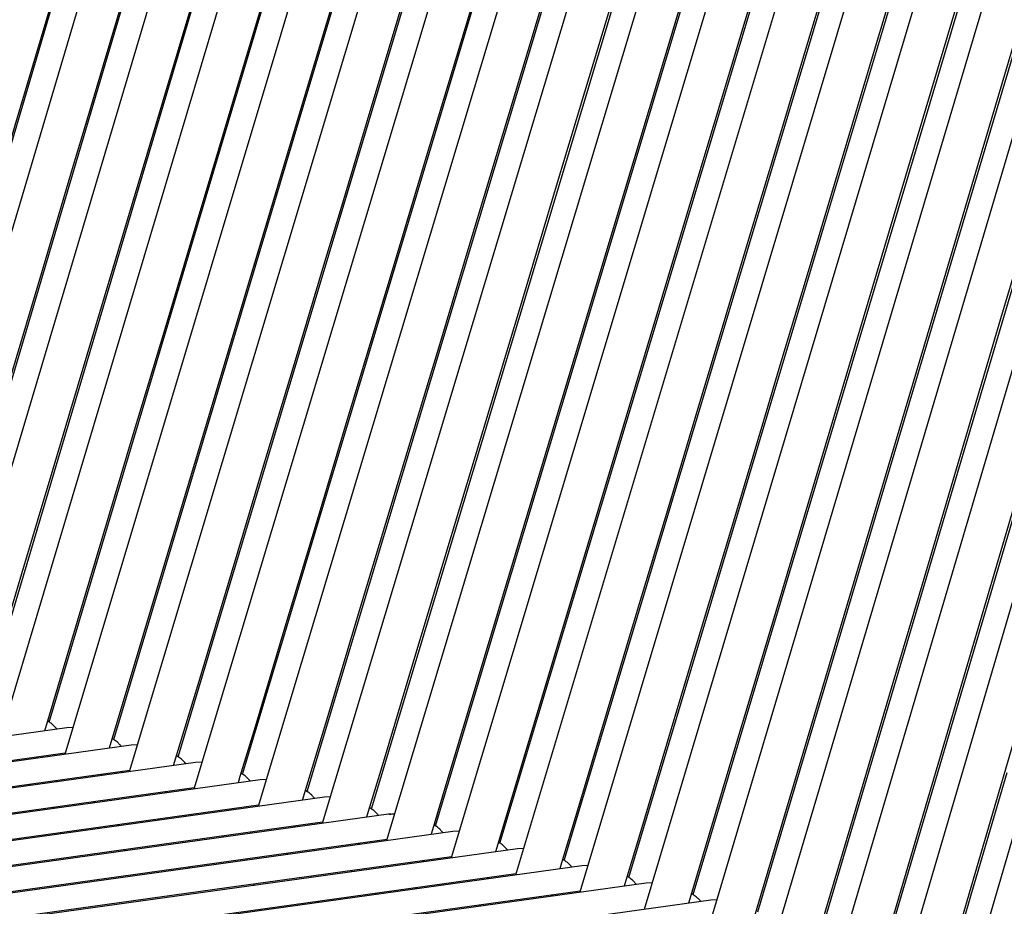
# Model space of a CAD drawing. Units: millimetres. Extents: x 130 to 4210, y 66 to 2600.
# Drawn here: x 487 to 592, y 416 to 512 of the extents above; entities that cross this region are included whole.
import ezdxf

# ---------------------------------------------------------------- set-up
doc = ezdxf.new("R2010")
doc.units = ezdxf.units.MM
doc.header["$LTSCALE"] = 13

msp = doc.modelspace()

# ---------------------------------------------------------------- linework, layer by layer
at = {"color": 7, "linetype": 'Continuous', "lineweight": 25}
for p, q in [((492.24, 435.6), (491.59, 435.57)), ((499.16, 433.74), (498.5, 433.71)), ((488.34, 432.3), (488.38, 432.44)), ((506.07, 431.88), (505.41, 431.85)), ((490.54, 429.91), (490.5, 429.76)), ((490.54, 429.92), (490.54, 429.91)), ((495.29, 430.58), (495.25, 430.44)), ((512.99, 430.03), (512.33, 430)), ((487.58, 429.35), (487.6, 429.51)), ((497.45, 428.06), (497.42, 427.92)), ((497.45, 428.06), (497.45, 428.06)), ((502.17, 428.59), (502.21, 428.72)), ((519.84, 428.17), (519.24, 428.15)), ((494.51, 427.65), (494.5, 427.52)), ((509.12, 426.87), (509.08, 426.73)), ((501.42, 425.66), (501.43, 425.8)), ((504.37, 426.21), (504.33, 426.07)), ((526.39, 426.32), (526.1, 426.31)), ((516, 424.9), (516.04, 425.04)), ((490.88, 424.33), (490.95, 424.21)), ((508.35, 423.97), (508.33, 423.84)), ((511.28, 424.36), (511.25, 424.24)), ((511.29, 424.37), (511.28, 424.36)), ((533.67, 424.49), (533.01, 424.46)), ((518.14, 422.52), (518.1, 422.36)), ((522.9, 423.18), (522.86, 423.05)), ((540.58, 422.64), (539.93, 422.61)), ((515.25, 421.99), (515.26, 422.11)), ((504.7, 420.64), (504.77, 420.53)), ((525.05, 420.67), (525.01, 420.52)), ((525.05, 420.67), (525.05, 420.67)), ((529.81, 421.33), (529.77, 421.2)), ((547.49, 420.8), (546.84, 420.77)), ((522.12, 420.26), (522.1, 420.11)), ((536.72, 419.48), (536.68, 419.35)), ((529.03, 418.41), (529.01, 418.27)), ((531.96, 418.81), (531.93, 418.67)), ((531.97, 418.82), (531.96, 418.81)), ((554.4, 418.95), (553.75, 418.92)), ((543.63, 417.64), (543.59, 417.51)), ((518.48, 416.94), (518.54, 416.83)), ((535.94, 416.57), (535.93, 416.44)), ((538.88, 416.96), (538.85, 416.85)), ((538.88, 416.98), (538.88, 416.96)), ((561.3, 417.11), (560.66, 417.08))]:
    msp.add_line(p, q, dxfattribs=at)
at = {"color": 7, "linetype": 'Continuous', "lineweight": 25, "flags": 128}
for points in [[(516.6, 592.97), (493.56, 515.44), (470.64, 438.3)], [(523.7, 591.18), (500.57, 513.62), (477.55, 436.44)], [(468.47, 440.82), (471.2, 450.05), (484.42, 494.63), (486.07, 500.2), (489.37, 511.35), (492.68, 522.49), (495.98, 533.64), (497.63, 539.21), (500.94, 550.36), (504.24, 561.5), (507.55, 572.65), (509.2, 578.22), (512.78, 590.31)], [(530.76, 589.37), (507.56, 511.79), (484.47, 434.58)], [(475.39, 438.96), (476.48, 442.62), (478.13, 448.2), (479.79, 453.77), (480.62, 456.55), (482.28, 462.12), (483.94, 467.69), (485.59, 473.26), (488.91, 484.41), (492.22, 495.55), (493.88, 501.12), (495.54, 506.69), (502.17, 528.97), (519.88, 588.5)], [(468.97, 441.77), (489.34, 510.73), (511.99, 587.42)], [(537.8, 587.55), (514.54, 509.96), (491.38, 432.72)], [(482.3, 437.1), (483.42, 440.86), (486.78, 452.11), (488.46, 457.73), (490.14, 463.36), (491.82, 468.98), (498.54, 491.48), (505.25, 513.98), (508.61, 525.23), (511.97, 536.48), (515.33, 547.73), (518.69, 558.98), (522.05, 570.23), (523.73, 575.86), (525.84, 582.94), (526.96, 586.68)], [(544.8, 585.73), (521.5, 508.12), (498.29, 430.86)], [(489.22, 435.24), (492.03, 444.63), (495.4, 455.88), (498.76, 467.13), (502.13, 478.37), (505.5, 489.62), (507.18, 495.24), (510.55, 506.49), (513.91, 517.74), (517.28, 528.98), (518.96, 534.61), (522.33, 545.86), (525.7, 557.1), (529.07, 568.35), (530.75, 573.97), (532.88, 581.09), (534.01, 584.86)], [(475.89, 439.91), (495.99, 507.68), (518.61, 583.91)], [(541.02, 583.02), (537.86, 572.47), (534.52, 561.33), (531.18, 550.2), (527.84, 539.07), (524.5, 527.93), (517.82, 505.67), (496.13, 433.38)], [(551.78, 583.89), (528.45, 506.28), (505.21, 429.01)], [(558.73, 582.05), (535.19, 503.82), (512.12, 427.15)], [(503.05, 431.53), (505.88, 440.93), (509.25, 452.17), (512.63, 463.42), (516.01, 474.66), (519.39, 485.9), (521.08, 491.52), (524.46, 502.77), (527.83, 514.01), (531.21, 525.25), (532.9, 530.87), (536.28, 542.12), (539.66, 553.36), (543.04, 564.6), (544.73, 570.23), (546.88, 577.39), (548.02, 581.18)], [(565.6, 580.22), (541.91, 501.51), (518.98, 425.32)], [(554.98, 579.33), (551.81, 568.8), (548.46, 557.67), (545.12, 546.54), (541.77, 535.41), (538.42, 524.28), (536.75, 518.71), (533.4, 507.58), (530.05, 496.45), (526.7, 485.32), (525.03, 479.76), (521.68, 468.63), (518.33, 457.49), (514.99, 446.36), (511.78, 435.69), (510.17, 430.36), (509.97, 429.67)], [(572.49, 578.36), (549, 500.28), (525.9, 423.47)], [(482.8, 438.04), (501.93, 502.29), (524.23, 577.18)], [(516.88, 427.82), (519.72, 437.26), (523.11, 448.52), (526.5, 459.79), (529.89, 471.05), (531.59, 476.69), (534.98, 487.95), (538.37, 499.22), (541.76, 510.48), (543.45, 516.12), (546.84, 527.38), (550.23, 538.65), (553.62, 549.91), (555.32, 555.55), (558.71, 566.81), (560.82, 573.84), (561.91, 577.46)], [(568.77, 575.63), (565.6, 565.08), (562.24, 553.93), (558.88, 542.78), (555.53, 531.62), (552.17, 520.47), (550.49, 514.89), (547.14, 503.74), (543.78, 492.58), (540.42, 481.43), (538.75, 475.85), (535.39, 464.69), (532.03, 453.54), (528.68, 442.39), (525.51, 431.86), (523.92, 426.6), (523.74, 425.98)], [(579.35, 576.49), (555.7, 497.8), (532.81, 421.62)], [(489.71, 436.18), (508.91, 500.45), (531.28, 575.36)], [(586.18, 574.61), (562.57, 495.93), (539.72, 419.78)], [(496.63, 434.32), (515.88, 498.61), (538.32, 573.53)], [(575.65, 573.76), (572.49, 563.25), (569.14, 552.12), (565.79, 540.99), (552.4, 496.47), (540.83, 457.97), (535.04, 438.73), (532.15, 429.11), (530.7, 424.29), (530.65, 424.13)], [(517.36, 428.75), (537.43, 495.46), (560.74, 572.95)], [(524.27, 426.87), (545.07, 495.99), (568.2, 572.85)], [(592.99, 572.73), (569.43, 494.06), (546.63, 417.93)], [(503.54, 432.46), (521.44, 492.13), (545.32, 571.7)], [(510.45, 430.61), (530.14, 496.11), (553.04, 572.33)], [(582.5, 571.88), (579.35, 561.38), (576, 550.24), (572.66, 539.11), (559.28, 494.58), (537.56, 422.28)], [(531.14, 425.06), (552.84, 497.19), (575.05, 570.99)], [(599.76, 570.83), (576.27, 492.18), (553.54, 416.09)], [(589.32, 570), (586.17, 559.5), (582.83, 548.36), (579.49, 537.23), (576.16, 526.09), (572.82, 514.96), (571.15, 509.39), (567.81, 498.26), (564.47, 487.12), (561.13, 475.99), (559.46, 470.42), (556.12, 459.29), (552.78, 448.16), (549.44, 437.02), (546.26, 426.4), (544.67, 421.09), (544.47, 420.44)], [(538.05, 423.21), (559.74, 495.34), (581.92, 569.12)], [(606.51, 568.93), (583.1, 490.3), (560.45, 414.25)], [(544.96, 421.36), (565.89, 491.04), (588.78, 567.25)], [(596.12, 568.1), (592.97, 557.6), (589.64, 546.47), (586.31, 535.33), (582.98, 524.2), (579.65, 513.06), (577.98, 507.49), (574.65, 496.35), (571.32, 485.22), (567.98, 474.08), (566.32, 468.51), (562.99, 457.38), (559.65, 446.24), (556.32, 435.11), (553.15, 424.51), (551.57, 419.21), (551.38, 418.59)], [(602.88, 566.2), (599.75, 555.7), (596.43, 544.56), (593.1, 533.42), (579.81, 488.87), (568.35, 450.46), (562.62, 431.26), (559.76, 421.66), (558.32, 416.86), (558.29, 416.75)], [(613.23, 567.02), (589.91, 488.42), (567.36, 412.4)], [(551.88, 419.52), (572.76, 489.18), (595.6, 565.37)], [(619.92, 565.1), (596.71, 486.53), (574.27, 410.56)], [(609.62, 564.29), (606.5, 553.79), (603.19, 542.65), (599.87, 531.51), (586.62, 486.94), (565.2, 414.91)], [(558.79, 417.68), (579.62, 487.31), (602.4, 563.48)], [(626.58, 563.17), (603.49, 484.63), (581.18, 408.72)], [(616.34, 562.38), (613.22, 551.87), (609.92, 540.73), (606.62, 529.58), (603.32, 518.43), (600.02, 507.29), (598.37, 501.72), (595.06, 490.57), (591.76, 479.42), (588.46, 468.28), (586.81, 462.7), (583.51, 451.56), (580.21, 440.41), (576.9, 429.26), (575.25, 423.69), (572.98, 416.02), (572.11, 413.06)], [(565.7, 415.83), (586.47, 485.45), (609.17, 561.58)], [(633.21, 561.23), (610.26, 482.73), (588.09, 406.88)], [(623.02, 560.45), (619.92, 549.95), (606.77, 505.34), (605.12, 499.77), (601.83, 488.62), (600.19, 483.04), (598.54, 477.47), (596.9, 471.89), (595.26, 466.31), (593.61, 460.74), (592.79, 457.95), (591.15, 452.38), (589.5, 446.8), (582.93, 424.5), (580.27, 415.49), (579.01, 411.22)], [(572.62, 413.99), (593.3, 483.58), (615.92, 559.68)], [(579.53, 412.15), (600.84, 484.15), (622.64, 557.77)], [(629.67, 558.51), (626.59, 548.01), (613.5, 503.39), (599.01, 454.01), (591.76, 429.32), (588.14, 416.97), (586.33, 410.8), (585.92, 409.38)], [(491.59, 435.57), (418.44, 425.39), (340.57, 414.55)], [(498.5, 433.71), (425.3, 423.52), (347.38, 412.68)], [(491.42, 432.86), (484.24, 431.86), (468.62, 429.69), (347.72, 412.86)], [(505.41, 431.85), (432.18, 421.66), (354.21, 410.81)], [(498.34, 431), (491.13, 430), (475.5, 427.82), (354.57, 410.99)], [(512.33, 430), (437.29, 419.56), (361.08, 408.95)], [(586.44, 410.32), (586.76, 411.4), (586.99, 412.17), (587.18, 412.85), (587.37, 413.46), (587.55, 414.08), (587.73, 414.7), (588.57, 417.54), (589.42, 420.44), (592.47, 430.79)], [(505.25, 429.14), (498.02, 428.14), (482.39, 425.96), (361.44, 409.13)], [(519.24, 428.15), (445.53, 417.89), (367.97, 407.09)], [(512.16, 427.29), (488.05, 423.93), (368.34, 407.27)], [(526.1, 426.31), (451.65, 415.95), (374.84, 405.25)], [(519.02, 425.45), (512.06, 424.48), (495.65, 422.2), (487.44, 421.06), (479.24, 419.91), (471.03, 418.77), (462.83, 417.63), (454.62, 416.49), (438.21, 414.2), (430.01, 413.06), (421.81, 411.92), (413.6, 410.78), (405.4, 409.64), (397.19, 408.49), (384.12, 406.67), (375.2, 405.43)], [(533.01, 424.46), (458.58, 414.1), (381.79, 403.41)], [(525.94, 423.6), (518.7, 422.59), (503.07, 420.42), (382.15, 403.59)], [(539.93, 422.61), (465.53, 412.26), (388.77, 401.57)], [(532.85, 421.75), (508.76, 418.4), (389.11, 401.75)], [(546.84, 420.77), (472.48, 410.42), (395.77, 399.74)], [(539.76, 419.91), (515.7, 416.56), (396.1, 399.91)], [(553.75, 418.92), (480.64, 408.75), (402.82, 397.92)], [(546.67, 418.06), (522.65, 414.72), (403.11, 398.08)], [(560.66, 417.08), (487.62, 406.91), (409.89, 396.09)]]:
    msp.add_lwpolyline(points, dxfattribs=at)
at = {"color": 7, "linetype": 'Continuous', "lineweight": 25}
for points, knots in [([(490.54, 435.43), (490.48, 435.5), (490.33, 435.68), (490.06, 435.93), (489.79, 436.15), (489.6, 436.25), (489.53, 436.29)], [0, 0, 0, 0, 0.218127, 0.501188, 0.833207, 1, 1, 1, 1]), ([(497.45, 433.57), (497.39, 433.64), (497.24, 433.82), (496.97, 434.07), (496.7, 434.29), (496.51, 434.39), (496.45, 434.42)], [0, 0, 0, 0, 0.219744, 0.503855, 0.837117, 1, 1, 1, 1]), ([(504.36, 431.71), (504.3, 431.79), (504.15, 431.96), (503.87, 432.22), (503.61, 432.43), (503.42, 432.53), (503.36, 432.56)], [0, 0, 0, 0, 0.2226191, 0.5081407, 0.8430692, 1, 1, 1, 1]), ([(511.27, 429.85), (511.21, 429.93), (511.06, 430.11), (510.79, 430.36), (510.52, 430.57), (510.33, 430.67), (510.28, 430.7)], [0, 0, 0, 0, 0.2223541, 0.508368, 0.8439051, 1, 1, 1, 1]), ([(518.18, 428), (518.15, 428.03), (518.04, 428.18), (517.82, 428.4), (517.52, 428.64), (517.3, 428.8), (517.2, 428.85), (517.19, 428.86)], [0, 0, 0, 0, 0.0985095, 0.3886304, 0.7202767, 0.9907427, 1, 1, 1, 1]), ([(490.18, 427.05), (490.18, 427.03), (490.18, 426.98), (490.18, 426.94), (490.18, 426.92)], [0, 0, 0, 0, 0.403269, 1, 1, 1, 1]), ([(525.04, 426.16), (525, 426.2), (524.89, 426.35), (524.67, 426.57), (524.37, 426.81), (524.16, 426.97), (524.05, 427.02), (524.05, 427.02)], [0, 0, 0, 0, 0.112466, 0.4011234, 0.7306721, 0.9987682, 1, 1, 1, 1]), ([(526.21, 426.3), (526.3, 426.31), (526.49, 426.34), (526.67, 426.33), (526.76, 426.33)], [0, 0, 0, 0, 0.5045126, 1, 1, 1, 1]), ([(497.09, 425.19), (497.09, 425.18), (497.09, 425.13), (497.09, 425.09), (497.1, 425.06)], [0, 0, 0, 0, 0.343201, 1, 1, 1, 1]), ([(531.95, 424.31), (531.92, 424.35), (531.81, 424.5), (531.58, 424.72), (531.28, 424.96), (531.07, 425.12), (530.96, 425.17), (530.96, 425.17)], [0, 0, 0, 0, 0.110129, 0.398461, 0.72771, 0.995662, 1, 1, 1, 1]), ([(615.13, 424.17), (614.96, 424.11), (614.49, 423.95), (613.72, 423.64), (612.81, 423.24), (611.9, 422.8), (611, 422.32), (610.1, 421.79), (609.2, 421.23), (608.32, 420.64), (607.44, 420), (606.57, 419.33), (605.71, 418.63), (604.87, 417.9), (604.04, 417.14), (603.22, 416.35), (602.41, 415.53), (601.63, 414.68), (600.85, 413.81), (600.1, 412.91), (599.37, 411.99), (598.65, 411.05), (597.95, 410.09), (597.28, 409.11), (596.63, 408.11), (596, 407.1), (595.39, 406.07), (594.8, 405.02), (594.25, 403.97), (593.71, 402.9), (593.21, 401.83), (592.73, 400.74), (592.28, 399.65), (591.86, 398.56), (591.46, 397.46), (591.1, 396.36), (590.79, 395.31), (590.61, 394.64), (590.52, 394.34)], [0, 0, 0, 0, 0.015644, 0.043918, 0.072255, 0.100686, 0.129181, 0.157713, 0.186259, 0.214797, 0.243315, 0.271804, 0.300258, 0.328672, 0.357045, 0.385376, 0.413668, 0.441922, 0.47014, 0.498326, 0.526482, 0.554614, 0.582726, 0.61082, 0.638902, 0.666976, 0.695046, 0.723116, 0.751191, 0.779274, 0.807369, 0.835481, 0.863615, 0.891775, 0.919965, 0.948188, 0.976451, 1, 1, 1, 1]), ([(497.79, 422.5), (497.8, 422.47), (497.82, 422.42), (497.85, 422.39), (497.85, 422.38)], [0, 0, 0, 0, 0.728192, 1, 1, 1, 1]), ([(504, 423.36), (504, 423.34), (504, 423.3), (504.01, 423.26), (504.01, 423.23)], [0, 0, 0, 0, 0.492705, 1, 1, 1, 1]), ([(538.87, 422.46), (538.81, 422.54), (538.66, 422.71), (538.39, 422.96), (538.12, 423.18), (537.93, 423.28), (537.87, 423.31)], [0, 0, 0, 0, 0.20476, 0.494694, 0.835201, 1, 1, 1, 1]), ([(510.92, 421.51), (510.92, 421.49), (510.92, 421.45), (510.92, 421.41), (510.92, 421.39)], [0, 0, 0, 0, 0.492608, 1, 1, 1, 1]), ([(545.78, 420.62), (545.75, 420.66), (545.64, 420.8), (545.41, 421.02), (545.11, 421.27), (544.9, 421.42), (544.79, 421.48), (544.78, 421.48)], [0, 0, 0, 0, 0.1056999, 0.3930386, 0.7212556, 0.9885358, 1, 1, 1, 1]), ([(517.78, 419.65), (517.78, 419.64), (517.78, 419.6), (517.78, 419.55), (517.78, 419.52)], [0, 0, 0, 0, 0.328882, 1, 1, 1, 1]), ([(552.69, 418.78), (552.66, 418.81), (552.55, 418.96), (552.33, 419.18), (552.03, 419.42), (551.81, 419.58), (551.7, 419.63), (551.69, 419.64)], [0, 0, 0, 0, 0.103555, 0.390182, 0.717613, 0.98431, 1, 1, 1, 1]), ([(511.62, 418.8), (511.63, 418.77), (511.65, 418.73), (511.67, 418.69), (511.68, 418.68)], [0, 0, 0, 0, 0.739625, 1, 1, 1, 1]), ([(524.69, 417.81), (524.69, 417.79), (524.69, 417.74), (524.69, 417.7), (524.7, 417.67)], [0, 0, 0, 0, 0.351098, 1, 1, 1, 1]), ([(559.61, 416.93), (559.58, 416.97), (559.47, 417.11), (559.24, 417.33), (558.95, 417.58), (558.72, 417.73), (558.61, 417.79), (558.6, 417.79)], [0, 0, 0, 0, 0.1006434, 0.3860969, 0.7122184, 0.977899, 1, 1, 1, 1])]:
    msp.add_open_spline(points, degree=3, knots=knots, dxfattribs=at)

doc.saveas('drawing.dxf')
